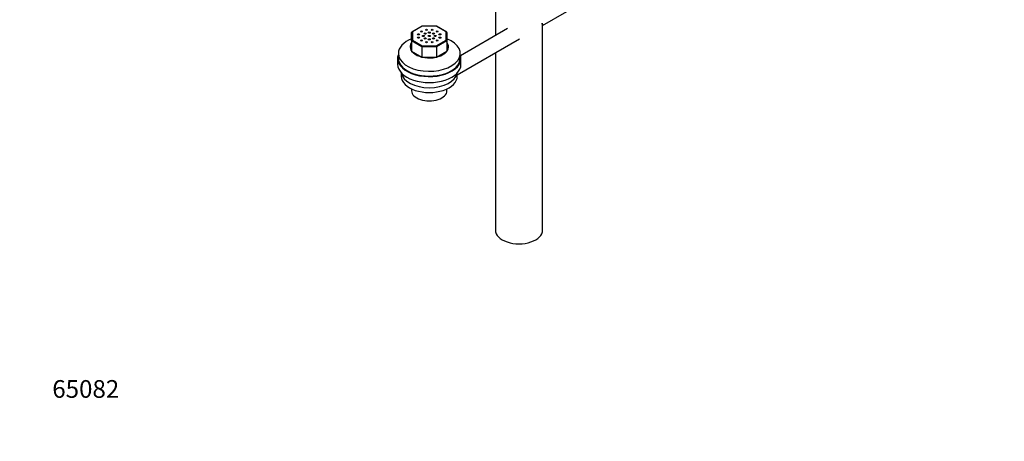
# Model space of a CAD drawing. Units: millimetres. Extents: x 0 to 1410, y 0 to 2029.
# Drawn here: x 0 to 668, y 0 to 286 of the extents above; entities that cross this region are included whole.
import ezdxf
from ezdxf import colors
from ezdxf.entities.mleader import LeaderData, LeaderLine
from ezdxf.math import Vec2, Vec3

# ---------------------------------------------------------------- set-up
doc = ezdxf.new("R2010")
doc.units = ezdxf.units.MM
doc.layers.add('DV7_Défaut', color=7, linetype='Continuous')
doc.layers.add('Défaut', color=7, linetype='Continuous')

# ---------------------------------------------------------------- blocks, each defined once
blk = doc.blocks.new('_DOT')
at = {"color": 0}
blk.add_line((0, 0), (-1, 0), dxfattribs=at)
at = {"color": 0, "const_width": 0.333}
blk.add_lwpolyline([(-0.1665, 0, 1), (0.1665, 0, 1)], format="xyb", close=True, dxfattribs=at)
blk = doc.blocks.new('SE6')
at = {"layer": 'DV7_Défaut', "color": 7, "linetype": 'Continuous'}
for p, q in [((354.86, 282.09), (463.61, 344.88)), ((322.87, 297.51), (322.87, 275.17)), ((273.07, 281.59), (266.14, 277.59)), ((273.24, 281.49), (266.57, 277.63)), ((282.83, 281.6), (273.1, 281.6)), ((282.69, 281.49), (273.24, 281.49)), ((289.37, 277.63), (282.69, 281.49)), ((289.79, 277.59), (282.86, 281.59)), ((354.87, 143.2), (354.87, 282.1)), ((265.97, 271.55), (265.97, 277.29)), ((266.57, 277.63), (266.57, 272.18)), ((289.37, 272.18), (289.37, 277.63)), ((289.97, 277.29), (289.97, 271.55)), ((331.15, 279.95), (299.26, 261.54)), ((265.97, 271.55), (265.97, 264.69)), ((273, 267.49), (265.97, 271.55)), ((266.57, 272.18), (273.24, 268.32)), ((273, 267.49), (273, 260.63)), ((282.94, 267.49), (273, 267.49)), ((273.24, 268.32), (282.69, 268.32)), ((282.69, 268.32), (289.37, 272.18)), ((289.97, 271.55), (282.94, 267.49)), ((282.94, 267.49), (282.94, 260.63)), ((289.97, 271.55), (289.97, 264.69)), ((296.97, 248.67), (339.17, 273.03)), ((256.97, 263.07), (256.97, 259.8)), ((265.97, 264.69), (273, 260.63)), ((273, 260.63), (282.94, 260.63)), ((282.94, 260.63), (289.97, 264.69)), ((298.97, 259.8), (298.97, 263.07)), ((322.87, 263.62), (322.87, 143.2)), ((256.47, 259.8), (256.47, 255.72)), ((299.47, 255.72), (299.47, 259.8)), ((258.97, 249.91), (258.97, 247.55)), ((296.97, 247.55), (296.97, 249.91)), ((265.97, 239.05), (265.97, 237.76)), ((289.97, 237.76), (289.97, 239.05))]:
    blk.add_line(p, q, dxfattribs=at)
for centre, major_axis, ratio, start_param, end_param in [((273.24, 281), (0.16, -0.598), 0.317837, 2.441154, 3.226552), ((282.69, 281), (-0.16, -0.598), 0.317837, 3.056633, 3.842032), ((266.57, 277.14), (0.554, -0.32), 0.717439, 1.963495, 3.534292), ((289.37, 277.14), (-0.554, -0.32), 0.717439, 2.748894, 4.31969), ((277.97, 263.07), (-21, 0), 0.57735, 5.320635, 6.283185), ((277.97, 263.07), (-21, 0), 0.57735, 0, 4.104143), ((277.97, 267.56), (-13, 0), 0.57735, 5.888581, 6.283185), ((277.97, 267.56), (-13, 0), 0.57735, 0, 3.536197), ((266.57, 271.69), (-0.554, -0.32), 0.717439, 4.31969, 5.890486), ((273.24, 267.83), (-0.16, -0.598), 0.317837, 3.842032, 5.412828), ((282.69, 267.83), (-0.16, 0.598), 0.317837, 4.01195, 5.582746), ((289.37, 271.69), (-0.554, 0.32), 0.717439, 3.534292, 5.105088), ((277.97, 259.8), (-21.5, 0), 0.57735, 6.0671, 6.283185), ((277.97, 259.8), (-21.5, 0), 0.57735, 0, 3.357678), ((277.97, 255.72), (-21.5, 0), 0.57735, 0, 3.141593), ((277.97, 259.8), (-21, 0), 0.57735, 0, 3.141593), ((277.97, 247.55), (-19, 0), 0.57735, 0, 3.141593), ((277.97, 250.82), (-19, 0), 0.57735, 0.090839, 3.050753), ((277.97, 237.76), (-12, 0), 0.57735, 0, 3.141593), ((338.87, 143.2), (-16, 0), 0.57735, 0, 3.141593)]:
    blk.add_ellipse(centre, major_axis=major_axis, ratio=ratio, start_param=start_param, end_param=end_param, dxfattribs=at)
for centre in [(270.72, 276.03), (270.72, 273.78), (272.66, 277.97), (273.97, 274.91), (275.14, 276.54), (276.03, 279.09), (277.97, 277.22), (277.97, 274.91), (279.91, 279.09), (280.79, 276.54), (281.97, 274.91), (283.27, 277.97), (285.21, 276.03), (285.21, 273.78), (272.66, 271.84), (275.14, 273.27), (276.03, 270.72), (277.97, 272.6), (279.91, 270.72), (280.79, 273.27), (283.27, 271.84)]:
    blk.add_ellipse(centre, major_axis=(-0.7, 0), ratio=0.57735, dxfattribs=at)
blk.add_open_spline([(354.66, 283.71), (354.66, 283.67), (354.66, 283.35), (354.69, 282.77), (354.8, 282.18), (354.9, 282.01), (354.82, 282.37), (354.51, 283.05), (354.32, 283.47)], degree=3, knots=[0, 0, 0, 0, 0.016813, 0.126901, 0.275131, 0.502927, 0.742161, 1, 1, 1, 1], dxfattribs=at)

msp = doc.modelspace()

# ---------------------------------------------------------------- block references
at = {"layer": 'Défaut'}
msp.add_blockref('SE6', (0, 0), dxfattribs=at)

# ---------------------------------------------------------------- leaders
at = {"layer": 'Défaut', "color": 7, "linetype": 'Continuous'}
ml = msp.add_multileader_mtext('Standard', dxfattribs=at)
ml.set_content('{\\pxsm0.9;\\fSolid Edge ISO|b1||i0||c0|p34;\\W1.;22/11/2017\\P}', color=256)
ml.set_leader_properties()
ml.set_arrow_properties(name='DOT')
ml.build(insert=Vec2(0, 0))
ml.multileader.update_dxf_attribs({"leader_type": 0, "dogleg_length": 0, "arrow_head_size": 12})
ctx = ml.context
ctx.base_point, ctx.char_height, ctx.arrow_head_size, ctx.landing_gap_size = Vec3(1106.86, 2022.33), 12, 12, 4.2
notes = []
notes.append((ctx, [(0, (0, 0, 0), (0, 0), (1, 0), 1, [])]))
ctx.mtext.insert = Vec3(1108.86, 2028.45)
ml = msp.add_multileader_mtext('Standard', dxfattribs=at)
ml.set_content('{\\pxsm0.9;\\fArial|b1||i0||c0|p34;\\W1.;3205/2US\\P}', color=256)
ml.set_leader_properties()
ml.set_arrow_properties(name='DOT')
ml.build(insert=Vec2(0, 0))
ml.multileader.update_dxf_attribs({"leader_type": 0, "dogleg_length": 0, "arrow_head_size": 12})
ctx = ml.context
ctx.base_point, ctx.char_height, ctx.arrow_head_size, ctx.landing_gap_size = Vec3(387.73, 2022.15), 12, 12, 4.2
notes.append((ctx, [(0, (0, 0, 0), (0, 0), (1, 0), 1, [])]))
ctx.mtext.insert = Vec3(389.73, 2028.26)
ml = msp.add_multileader_mtext('Standard', dxfattribs=at)
ml.set_content('{\\pxsm0.9;\\fArial|b1||i0||c0|p34;\\W1.;65082\\P}', color=256)
ml.set_leader_properties()
ml.set_arrow_properties(name='DOT')
ml.build(insert=Vec2(0, 0))
ml.multileader.update_dxf_attribs({"leader_type": 0, "dogleg_length": 0, "arrow_head_size": 12})
ctx = ml.context
ctx.base_point, ctx.char_height, ctx.arrow_head_size, ctx.landing_gap_size = Vec3(20.12, 35.38), 12, 12, 4.2
notes.append((ctx, [(0, (0, 0, 0), (0, 0), (1, 0), 1, [])]))
ctx.mtext.insert = Vec3(22.12, 41.5)
for ctx, leaders in notes:
    for number, flags, end, landing, length, lines in leaders:
        leader = LeaderData()
        leader.index, (leader.has_last_leader_line, leader.has_dogleg_vector, leader.attachment_direction) = number, flags
        leader.last_leader_point, leader.dogleg_vector, leader.dogleg_length = Vec3(end), Vec3(landing), length
        for number, points, colour, breaks in lines:
            line = LeaderLine()
            line.index, line.vertices, line.color, line.breaks = number, Vec3.list(points), colors.encode_raw_color(colour), breaks
            leader.lines.append(line)
        ctx.leaders.append(leader)

doc.saveas('drawing.dxf')
